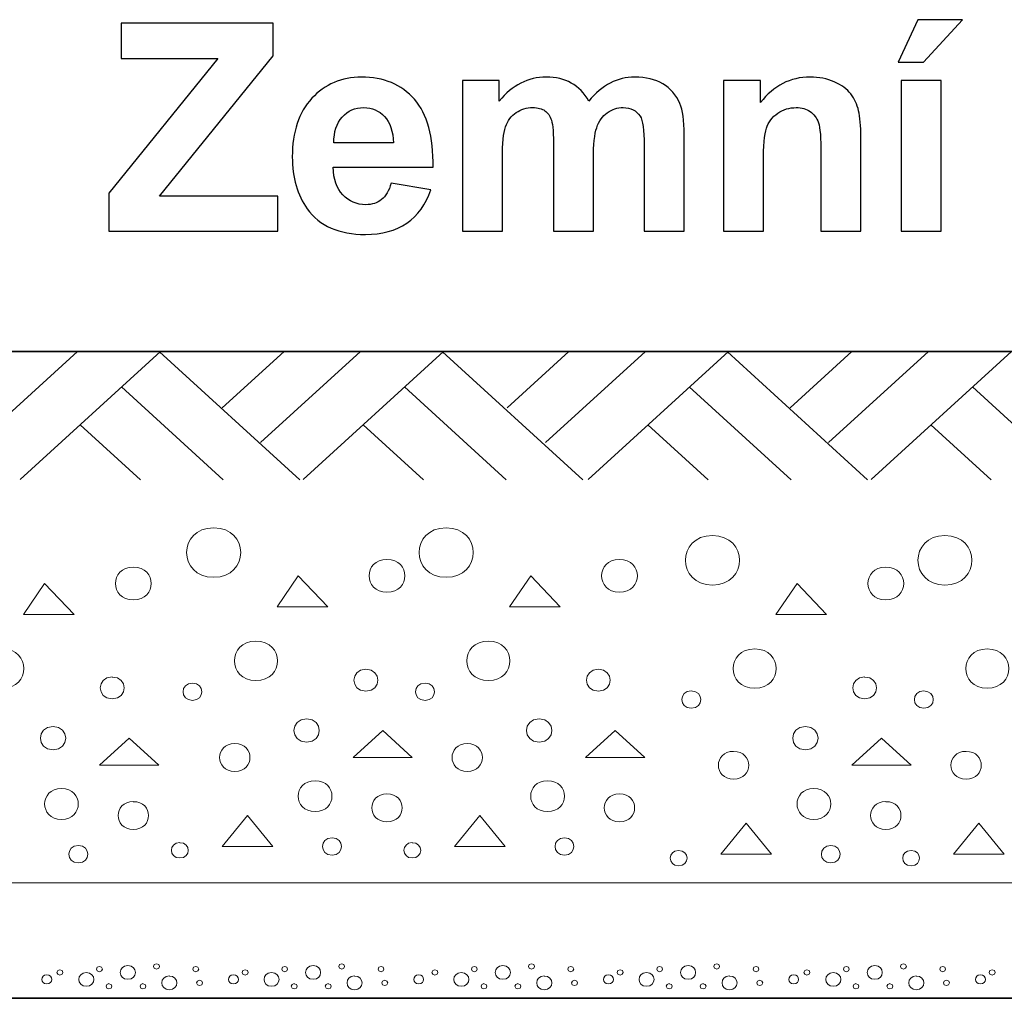
# Model space of a CAD drawing. Units: centimetres. Extents: x -8.1 to 8.3, y -11.8 to -2.4.
# Drawn here: x -2.9 to -1.6, y -4.3 to -3 of the extents above; entities that cross this region are included whole.
import ezdxf

# ---------------------------------------------------------------- set-up
doc = ezdxf.new("R2010")
doc.units = ezdxf.units.CM
doc.header["$MEASUREMENT"] = 0
doc.layers.add('Vrstva 1', color=7, linetype='Continuous')

msp = doc.modelspace()

# ---------------------------------------------------------------- linework, layer by layer
at = {"layer": 'Vrstva 1', "color": 250}
for points, knots in [([(-1.70474, -3.05186), (-1.70474, -3.05186), (-1.67861, -2.9952), (-1.67861, -2.9952), (-1.67861, -2.9952), (-1.67861, -2.9952), (-1.61892, -2.9952), (-1.61892, -2.9952), (-1.61892, -2.9952), (-1.61892, -2.9952), (-1.67105, -3.05186), (-1.67105, -3.05186), (-1.67105, -3.05186), (-1.67105, -3.05186), (-1.70474, -3.05186), (-1.70474, -3.05186)], [0, 0, 0, 0, 0.25, 0.25, 0.25, 0.25, 0.5, 0.5, 0.5, 0.5, 0.75, 0.75, 0.75, 0.75, 1, 1, 1, 1]), ([(-2.75943, -3.27771), (-2.75943, -3.27771), (-2.75943, -3.22713), (-2.75943, -3.22713), (-2.75943, -3.22713), (-2.75943, -3.22713), (-2.61352, -3.04694), (-2.61352, -3.04694), (-2.61352, -3.04694), (-2.61352, -3.04694), (-2.74294, -3.04694), (-2.74294, -3.04694), (-2.74294, -3.04694), (-2.74294, -3.04694), (-2.74294, -2.99992), (-2.74294, -2.99992), (-2.74294, -2.99992), (-2.74294, -2.99992), (-2.53959, -2.99992), (-2.53959, -2.99992), (-2.53959, -2.99992), (-2.53959, -2.99992), (-2.53959, -3.04352), (-2.53959, -3.04352), (-2.53959, -3.04352), (-2.53959, -3.04352), (-2.69178, -3.23088), (-2.69178, -3.23088), (-2.69178, -3.23088), (-2.69178, -3.23088), (-2.53371, -3.23088), (-2.53371, -3.23088), (-2.53371, -3.23088), (-2.53371, -3.23088), (-2.53371, -3.27771), (-2.53371, -3.27771), (-2.53371, -3.27771), (-2.53371, -3.27771), (-2.75943, -3.27771), (-2.75943, -3.27771)], [0, 0, 0, 0, 0.1, 0.1, 0.1, 0.1, 0.2, 0.2, 0.2, 0.2, 0.3, 0.3, 0.3, 0.3, 0.4, 0.4, 0.4, 0.4, 0.5, 0.5, 0.5, 0.5, 0.6, 0.6, 0.6, 0.6, 0.7, 0.7, 0.7, 0.7, 0.8, 0.8, 0.8, 0.8, 0.9, 0.9, 0.9, 0.9, 1, 1, 1, 1]), ([(-2.38217, -3.21368), (-2.38217, -3.21368), (-2.32907, -3.22254), (-2.32907, -3.22254), (-2.32907, -3.22254), (-2.33593, -3.24201), (-2.34666, -3.25682), (-2.36141, -3.26697), (-2.36141, -3.26697), (-2.37609, -3.27719), (-2.39452, -3.28224), (-2.41664, -3.28224), (-2.41664, -3.28224), (-2.45163, -3.28224), (-2.47751, -3.27085), (-2.49432, -3.24796), (-2.49432, -3.24796), (-2.50758, -3.22966), (-2.51424, -3.2065), (-2.51424, -3.17863), (-2.51424, -3.17863), (-2.51424, -3.14525), (-2.50551, -3.11912), (-2.48805, -3.10024), (-2.48805, -3.10024), (-2.47065, -3.08135), (-2.44859, -3.07191), (-2.42195, -3.07191), (-2.42195, -3.07191), (-2.392, -3.07191), (-2.3684, -3.0818), (-2.35106, -3.1016), (-2.35106, -3.1016), (-2.33379, -3.12139), (-2.32551, -3.15166), (-2.32623, -3.19247), (-2.32623, -3.19247), (-2.32623, -3.19247), (-2.45965, -3.19247), (-2.45965, -3.19247), (-2.45965, -3.19247), (-2.45927, -3.20825), (-2.455, -3.22054), (-2.44678, -3.22927), (-2.44678, -3.22927), (-2.43857, -3.23806), (-2.42829, -3.24246), (-2.41606, -3.24246), (-2.41606, -3.24246), (-2.40772, -3.24246), (-2.40073, -3.2402), (-2.39504, -3.23567), (-2.39504, -3.23567), (-2.38935, -3.23108), (-2.38502, -3.22377), (-2.38217, -3.21368)], [0, 0, 0, 0, 0.0714286, 0.0714286, 0.0714286, 0.0714286, 0.1428571, 0.1428571, 0.1428571, 0.1428571, 0.2142857, 0.2142857, 0.2142857, 0.2142857, 0.2857143, 0.2857143, 0.2857143, 0.2857143, 0.3571429, 0.3571429, 0.3571429, 0.3571429, 0.4285714, 0.4285714, 0.4285714, 0.4285714, 0.5, 0.5, 0.5, 0.5, 0.5714286, 0.5714286, 0.5714286, 0.5714286, 0.6428571, 0.6428571, 0.6428571, 0.6428571, 0.7142857, 0.7142857, 0.7142857, 0.7142857, 0.7857143, 0.7857143, 0.7857143, 0.7857143, 0.8571429, 0.8571429, 0.8571429, 0.8571429, 0.9285714, 0.9285714, 0.9285714, 0.9285714, 1, 1, 1, 1]), ([(-2.28683, -3.0765), (-2.28683, -3.0765), (-2.23774, -3.0765), (-2.23774, -3.0765), (-2.23774, -3.0765), (-2.23774, -3.0765), (-2.23774, -3.10392), (-2.23774, -3.10392), (-2.23774, -3.10392), (-2.22022, -3.08258), (-2.19926, -3.07191), (-2.17501, -3.07191), (-2.17501, -3.07191), (-2.16214, -3.07191), (-2.15095, -3.07456), (-2.14151, -3.07986), (-2.14151, -3.07986), (-2.132, -3.08517), (-2.12424, -3.09319), (-2.11816, -3.10392), (-2.11816, -3.10392), (-2.10936, -3.09319), (-2.09979, -3.08517), (-2.08957, -3.07986), (-2.08957, -3.07986), (-2.07935, -3.07456), (-2.06842, -3.07191), (-2.05678, -3.07191), (-2.05678, -3.07191), (-2.04203, -3.07191), (-2.02949, -3.07495), (-2.01927, -3.08096), (-2.01927, -3.08096), (-2.00905, -3.08691), (-2.00142, -3.09577), (-1.99637, -3.10735), (-1.99637, -3.10735), (-1.99268, -3.11595), (-1.99087, -3.12986), (-1.99087, -3.14907), (-1.99087, -3.14907), (-1.99087, -3.14907), (-1.99087, -3.27771), (-1.99087, -3.27771), (-1.99087, -3.27771), (-1.99087, -3.27771), (-2.0441, -3.27771), (-2.0441, -3.27771), (-2.0441, -3.27771), (-2.0441, -3.27771), (-2.0441, -3.16271), (-2.0441, -3.16271), (-2.0441, -3.16271), (-2.0441, -3.14273), (-2.04591, -3.12986), (-2.0496, -3.12404), (-2.0496, -3.12404), (-2.05452, -3.11647), (-2.06208, -3.11266), (-2.0723, -3.11266), (-2.0723, -3.11266), (-2.0798, -3.11266), (-2.08679, -3.11492), (-2.09339, -3.11951), (-2.09339, -3.11951), (-2.09992, -3.12404), (-2.10464, -3.1307), (-2.10755, -3.1395), (-2.10755, -3.1395), (-2.11046, -3.14829), (-2.11195, -3.16213), (-2.11195, -3.18108), (-2.11195, -3.18108), (-2.11195, -3.18108), (-2.11195, -3.27771), (-2.11195, -3.27771), (-2.11195, -3.27771), (-2.11195, -3.27771), (-2.16518, -3.27771), (-2.16518, -3.27771), (-2.16518, -3.27771), (-2.16518, -3.27771), (-2.16518, -3.16744), (-2.16518, -3.16744), (-2.16518, -3.16744), (-2.16518, -3.14784), (-2.16615, -3.13523), (-2.16802, -3.12954), (-2.16802, -3.12954), (-2.1699, -3.12384), (-2.17287, -3.11964), (-2.17682, -3.11686), (-2.17682, -3.11686), (-2.18083, -3.11408), (-2.1862, -3.11266), (-2.19305, -3.11266), (-2.19305, -3.11266), (-2.20127, -3.11266), (-2.20864, -3.11485), (-2.21517, -3.11932), (-2.21517, -3.11932), (-2.22177, -3.12371), (-2.22649, -3.13012), (-2.22934, -3.13846), (-2.22934, -3.13846), (-2.23218, -3.1468), (-2.23361, -3.16058), (-2.23361, -3.17992), (-2.23361, -3.17992), (-2.23361, -3.17992), (-2.23361, -3.27771), (-2.23361, -3.27771), (-2.23361, -3.27771), (-2.23361, -3.27771), (-2.28683, -3.27771), (-2.28683, -3.27771), (-2.28683, -3.27771), (-2.28683, -3.27771), (-2.28683, -3.0765), (-2.28683, -3.0765)], [0, 0, 0, 0, 0.0333333, 0.0333333, 0.0333333, 0.0333333, 0.0666667, 0.0666667, 0.0666667, 0.0666667, 0.1, 0.1, 0.1, 0.1, 0.1333333, 0.1333333, 0.1333333, 0.1333333, 0.1666667, 0.1666667, 0.1666667, 0.1666667, 0.2, 0.2, 0.2, 0.2, 0.2333333, 0.2333333, 0.2333333, 0.2333333, 0.2666667, 0.2666667, 0.2666667, 0.2666667, 0.3, 0.3, 0.3, 0.3, 0.3333333, 0.3333333, 0.3333333, 0.3333333, 0.3666667, 0.3666667, 0.3666667, 0.3666667, 0.4, 0.4, 0.4, 0.4, 0.4333333, 0.4333333, 0.4333333, 0.4333333, 0.4666667, 0.4666667, 0.4666667, 0.4666667, 0.5, 0.5, 0.5, 0.5, 0.5333333, 0.5333333, 0.5333333, 0.5333333, 0.5666667, 0.5666667, 0.5666667, 0.5666667, 0.6, 0.6, 0.6, 0.6, 0.6333333, 0.6333333, 0.6333333, 0.6333333, 0.6666667, 0.6666667, 0.6666667, 0.6666667, 0.7, 0.7, 0.7, 0.7, 0.7333333, 0.7333333, 0.7333333, 0.7333333, 0.7666667, 0.7666667, 0.7666667, 0.7666667, 0.8, 0.8, 0.8, 0.8, 0.8333333, 0.8333333, 0.8333333, 0.8333333, 0.8666667, 0.8666667, 0.8666667, 0.8666667, 0.9, 0.9, 0.9, 0.9, 0.9333333, 0.9333333, 0.9333333, 0.9333333, 0.9666667, 0.9666667, 0.9666667, 0.9666667, 1, 1, 1, 1]), ([(-1.75474, -3.27771), (-1.75474, -3.27771), (-1.80797, -3.27771), (-1.80797, -3.27771), (-1.80797, -3.27771), (-1.80797, -3.27771), (-1.80797, -3.175), (-1.80797, -3.175), (-1.80797, -3.175), (-1.80797, -3.15327), (-1.80913, -3.13924), (-1.8114, -3.13283), (-1.8114, -3.13283), (-1.81366, -3.1265), (-1.81741, -3.12152), (-1.82252, -3.11796), (-1.82252, -3.11796), (-1.82763, -3.11447), (-1.83377, -3.11266), (-1.84095, -3.11266), (-1.84095, -3.11266), (-1.8502, -3.11266), (-1.85848, -3.11518), (-1.86579, -3.12022), (-1.86579, -3.12022), (-1.8731, -3.12533), (-1.87814, -3.13199), (-1.88086, -3.14034), (-1.88086, -3.14034), (-1.88358, -3.14868), (-1.88493, -3.16407), (-1.88493, -3.18658), (-1.88493, -3.18658), (-1.88493, -3.18658), (-1.88493, -3.27771), (-1.88493, -3.27771), (-1.88493, -3.27771), (-1.88493, -3.27771), (-1.93816, -3.27771), (-1.93816, -3.27771), (-1.93816, -3.27771), (-1.93816, -3.27771), (-1.93816, -3.0765), (-1.93816, -3.0765), (-1.93816, -3.0765), (-1.93816, -3.0765), (-1.88875, -3.0765), (-1.88875, -3.0765), (-1.88875, -3.0765), (-1.88875, -3.0765), (-1.88875, -3.10606), (-1.88875, -3.10606), (-1.88875, -3.10606), (-1.87116, -3.08329), (-1.84904, -3.07191), (-1.82239, -3.07191), (-1.82239, -3.07191), (-1.81068, -3.07191), (-1.79988, -3.07404), (-1.79018, -3.07825), (-1.79018, -3.07825), (-1.78048, -3.08252), (-1.77311, -3.08788), (-1.76813, -3.09448), (-1.76813, -3.09448), (-1.76315, -3.10108), (-1.75965, -3.10852), (-1.75771, -3.11686), (-1.75771, -3.11686), (-1.75571, -3.1252), (-1.75474, -3.1371), (-1.75474, -3.15263), (-1.75474, -3.15263), (-1.75474, -3.15263), (-1.75474, -3.27771), (-1.75474, -3.27771)], [0, 0, 0, 0, 0.0526316, 0.0526316, 0.0526316, 0.0526316, 0.1052632, 0.1052632, 0.1052632, 0.1052632, 0.1578947, 0.1578947, 0.1578947, 0.1578947, 0.2105263, 0.2105263, 0.2105263, 0.2105263, 0.2631579, 0.2631579, 0.2631579, 0.2631579, 0.3157895, 0.3157895, 0.3157895, 0.3157895, 0.3684211, 0.3684211, 0.3684211, 0.3684211, 0.4210526, 0.4210526, 0.4210526, 0.4210526, 0.4736842, 0.4736842, 0.4736842, 0.4736842, 0.5263158, 0.5263158, 0.5263158, 0.5263158, 0.5789474, 0.5789474, 0.5789474, 0.5789474, 0.6315789, 0.6315789, 0.6315789, 0.6315789, 0.6842105, 0.6842105, 0.6842105, 0.6842105, 0.7368421, 0.7368421, 0.7368421, 0.7368421, 0.7894737, 0.7894737, 0.7894737, 0.7894737, 0.8421053, 0.8421053, 0.8421053, 0.8421053, 0.8947368, 0.8947368, 0.8947368, 0.8947368, 0.9473684, 0.9473684, 0.9473684, 0.9473684, 1, 1, 1, 1]), ([(-1.70073, -3.27771), (-1.70073, -3.27771), (-1.70073, -3.0765), (-1.70073, -3.0765), (-1.70073, -3.0765), (-1.70073, -3.0765), (-1.64751, -3.0765), (-1.64751, -3.0765), (-1.64751, -3.0765), (-1.64751, -3.0765), (-1.64751, -3.27771), (-1.64751, -3.27771), (-1.64751, -3.27771), (-1.64751, -3.27771), (-1.70073, -3.27771), (-1.70073, -3.27771)], [0, 0, 0, 0, 0.25, 0.25, 0.25, 0.25, 0.5, 0.5, 0.5, 0.5, 0.75, 0.75, 0.75, 0.75, 1, 1, 1, 1]), ([(-2.37913, -3.15987), (-2.37952, -3.14441), (-2.38347, -3.1327), (-2.39103, -3.12469), (-2.39103, -3.12469), (-2.3986, -3.11667), (-2.40785, -3.11266), (-2.41871, -3.11266), (-2.41871, -3.11266), (-2.43036, -3.11266), (-2.43993, -3.11692), (-2.4475, -3.1254), (-2.4475, -3.1254), (-2.45506, -3.1338), (-2.45881, -3.14532), (-2.45868, -3.15987), (-2.45868, -3.15987), (-2.45868, -3.15987), (-2.37913, -3.15987), (-2.37913, -3.15987)], [0, 0, 0, 0, 0.2, 0.2, 0.2, 0.2, 0.4, 0.4, 0.4, 0.4, 0.6, 0.6, 0.6, 0.6, 0.8, 0.8, 0.8, 0.8, 1, 1, 1, 1])]:
    msp.add_open_spline(points, degree=3, knots=knots, dxfattribs=at)
at = {"layer": 'Vrstva 1', "lineweight": 35}
for points in [[(-3.33631, -3.43846), (-3.33631, -3.43846), (1.11279, -3.43846), (1.11279, -3.43846)], [(-3.53302, -4.30298), (-3.53302, -4.30298), (0.95639, -4.30298), (0.95639, -4.30298)]]:
    msp.add_open_spline(points, degree=3, dxfattribs=at)
at = {"layer": 'Vrstva 1', "lineweight": 15}
for points in [[(-2.80102, -3.43846), (-2.80102, -3.43846), (-2.93468, -3.56034), (-2.93468, -3.56034)], [(-2.69028, -3.43846), (-2.69028, -3.43846), (-2.87771, -3.60946), (-2.87771, -3.60946)], [(-2.69166, -3.43912), (-2.69166, -3.43912), (-2.50416, -3.61006), (-2.50416, -3.61006)], [(-2.5252, -3.43846), (-2.5252, -3.43846), (-2.60771, -3.51373), (-2.60771, -3.51373)], [(-2.42296, -3.43846), (-2.42296, -3.43846), (-2.55656, -3.56034), (-2.55656, -3.56034)], [(-2.31217, -3.43846), (-2.31217, -3.43846), (-2.49966, -3.60946), (-2.49966, -3.60946)], [(-2.31354, -3.43912), (-2.31354, -3.43912), (-2.12611, -3.61006), (-2.12611, -3.61006)], [(-2.14473, -3.43846), (-2.14473, -3.43846), (-2.22724, -3.51373), (-2.22724, -3.51373)], [(-2.04249, -3.43846), (-2.04249, -3.43846), (-2.17609, -3.56034), (-2.17609, -3.56034)], [(-1.93169, -3.43846), (-1.93169, -3.43846), (-2.11919, -3.60946), (-2.11919, -3.60946)], [(-1.93307, -3.43912), (-1.93307, -3.43912), (-1.74564, -3.61006), (-1.74564, -3.61006)], [(-1.76661, -3.43846), (-1.76661, -3.43846), (-1.84912, -3.51373), (-1.84912, -3.51373)], [(-1.66437, -3.43846), (-1.66437, -3.43846), (-1.79803, -3.56034), (-1.79803, -3.56034)], [(-1.55358, -3.43846), (-1.55358, -3.43846), (-1.74107, -3.60946), (-1.74107, -3.60946)], [(-2.74242, -3.48603), (-2.74242, -3.48603), (-2.60647, -3.61006), (-2.60647, -3.61006)], [(-2.36436, -3.48603), (-2.36436, -3.48603), (-2.22835, -3.61006), (-2.22835, -3.61006)], [(-1.98389, -3.48603), (-1.98389, -3.48603), (-1.84788, -3.61006), (-1.84788, -3.61006)], [(-1.60577, -3.48603), (-1.60577, -3.48603), (-1.46976, -3.61006), (-1.46976, -3.61006)], [(-2.79781, -3.53659), (-2.79781, -3.53659), (-2.7172, -3.61006), (-2.7172, -3.61006)], [(-2.4197, -3.53659), (-2.4197, -3.53659), (-2.33908, -3.61006), (-2.33908, -3.61006)], [(-2.03922, -3.53659), (-2.03922, -3.53659), (-1.95861, -3.61006), (-1.95861, -3.61006)], [(-1.66117, -3.53659), (-1.66117, -3.53659), (-1.58056, -3.61006), (-1.58056, -3.61006)], [(-2.84518, -3.74863), (-2.84518, -3.74863), (-2.8734, -3.78998), (-2.8734, -3.78998)], [(-2.80565, -3.78998), (-2.80565, -3.78998), (-2.84518, -3.74863), (-2.84518, -3.74863)], [(-2.50639, -3.73834), (-2.50639, -3.73834), (-2.53461, -3.77969), (-2.53461, -3.77969)], [(-2.4668, -3.77969), (-2.4668, -3.77969), (-2.50639, -3.73834), (-2.50639, -3.73834)], [(-2.19575, -3.73834), (-2.19575, -3.73834), (-2.22397, -3.77969), (-2.22397, -3.77969)], [(-2.15623, -3.77969), (-2.15623, -3.77969), (-2.19575, -3.73834), (-2.19575, -3.73834)], [(-1.83997, -3.74863), (-1.83997, -3.74863), (-1.86826, -3.78998), (-1.86826, -3.78998)], [(-1.80045, -3.78998), (-1.80045, -3.78998), (-1.83997, -3.74863), (-1.83997, -3.74863)], [(-2.53461, -3.77969), (-2.53461, -3.77969), (-2.4668, -3.77969), (-2.4668, -3.77969)], [(-2.22397, -3.77969), (-2.22397, -3.77969), (-2.15623, -3.77969), (-2.15623, -3.77969)], [(-2.8734, -3.78998), (-2.8734, -3.78998), (-2.80565, -3.78998), (-2.80565, -3.78998)], [(-1.86826, -3.78998), (-1.86826, -3.78998), (-1.80045, -3.78998), (-1.80045, -3.78998)], [(-2.39343, -3.94506), (-2.39343, -3.94506), (-2.43296, -3.9812), (-2.43296, -3.9812)], [(-2.35391, -3.9812), (-2.35391, -3.9812), (-2.39343, -3.94506), (-2.39343, -3.94506)], [(-2.0828, -3.94506), (-2.0828, -3.94506), (-2.12239, -3.9812), (-2.12239, -3.9812)], [(-2.04327, -3.9812), (-2.04327, -3.9812), (-2.0828, -3.94506), (-2.0828, -3.94506)], [(-2.73222, -3.95535), (-2.73222, -3.95535), (-2.77175, -3.99155), (-2.77175, -3.99155)], [(-2.6927, -3.99155), (-2.6927, -3.99155), (-2.73222, -3.95535), (-2.73222, -3.95535)], [(-1.72709, -3.95535), (-1.72709, -3.95535), (-1.76661, -3.99155), (-1.76661, -3.99155)], [(-1.68756, -3.99155), (-1.68756, -3.99155), (-1.72709, -3.95535), (-1.72709, -3.95535)], [(-2.43296, -3.9812), (-2.43296, -3.9812), (-2.35391, -3.9812), (-2.35391, -3.9812)], [(-2.12239, -3.9812), (-2.12239, -3.9812), (-2.04327, -3.9812), (-2.04327, -3.9812)], [(-2.77175, -3.99155), (-2.77175, -3.99155), (-2.6927, -3.99155), (-2.6927, -3.99155)], [(-1.76661, -3.99155), (-1.76661, -3.99155), (-1.68756, -3.99155), (-1.68756, -3.99155)], [(-2.57413, -4.05874), (-2.57413, -4.05874), (-2.60797, -4.10009), (-2.60797, -4.10009)], [(-2.54023, -4.10009), (-2.54023, -4.10009), (-2.57413, -4.05874), (-2.57413, -4.05874)], [(-2.26356, -4.05874), (-2.26356, -4.05874), (-2.2974, -4.10009), (-2.2974, -4.10009)], [(-2.22966, -4.10009), (-2.22966, -4.10009), (-2.26356, -4.05874), (-2.26356, -4.05874)], [(-1.90778, -4.06903), (-1.90778, -4.06903), (-1.94162, -4.11038), (-1.94162, -4.11038)], [(-1.87388, -4.11038), (-1.87388, -4.11038), (-1.90778, -4.06903), (-1.90778, -4.06903)], [(-1.59721, -4.06903), (-1.59721, -4.06903), (-1.63105, -4.11038), (-1.63105, -4.11038)], [(-1.56331, -4.11038), (-1.56331, -4.11038), (-1.59721, -4.06903), (-1.59721, -4.06903)], [(-2.60797, -4.10009), (-2.60797, -4.10009), (-2.54023, -4.10009), (-2.54023, -4.10009)], [(-2.2974, -4.10009), (-2.2974, -4.10009), (-2.22966, -4.10009), (-2.22966, -4.10009)], [(-1.94162, -4.11038), (-1.94162, -4.11038), (-1.87388, -4.11038), (-1.87388, -4.11038)], [(-1.63105, -4.11038), (-1.63105, -4.11038), (-1.56331, -4.11038), (-1.56331, -4.11038)], [(-1.85951, -4.14849), (-1.85951, -4.14849), (-3.45684, -4.14849), (-3.45684, -4.14849)], [(-1.85951, -4.14849), (-1.85951, -4.14849), (-0.28719, -4.14849), (-0.28719, -4.14849)]]:
    msp.add_open_spline(points, degree=3, dxfattribs=at)
for points in [[(-2.61927, -3.6742), (-2.66742, -3.6742), (-2.66742, -3.74038), (-2.61927, -3.74032), (-2.61927, -3.74032), (-2.57113, -3.74038), (-2.57113, -3.6742), (-2.61927, -3.67426), (-2.61927, -3.67426), (-2.61927, -3.67426), (-2.61927, -3.6742), (-2.61927, -3.6742)], [(-2.3087, -3.6742), (-2.35685, -3.6742), (-2.35685, -3.74038), (-2.3087, -3.74032), (-2.3087, -3.74032), (-2.26056, -3.74038), (-2.26056, -3.6742), (-2.3087, -3.67426), (-2.3087, -3.67426), (-2.3087, -3.67426), (-2.3087, -3.6742), (-2.3087, -3.6742)], [(-1.95293, -3.68455), (-2.00107, -3.68455), (-2.00107, -3.75073), (-1.95293, -3.75067), (-1.95293, -3.75067), (-1.90478, -3.75073), (-1.90478, -3.68455), (-1.95293, -3.68461), (-1.95293, -3.68461), (-1.95293, -3.68461), (-1.95293, -3.68455), (-1.95293, -3.68455)], [(-1.64236, -3.68455), (-1.6905, -3.68455), (-1.6905, -3.75073), (-1.64236, -3.75067), (-1.64236, -3.75067), (-1.59421, -3.75073), (-1.59421, -3.68455), (-1.64236, -3.68461), (-1.64236, -3.68461), (-1.64236, -3.68461), (-1.64236, -3.68455), (-1.64236, -3.68455)], [(-2.38775, -3.71644), (-2.41956, -3.71644), (-2.41963, -3.76024), (-2.38775, -3.76018), (-2.38775, -3.76018), (-2.35594, -3.76024), (-2.35587, -3.71644), (-2.38775, -3.7165), (-2.38775, -3.7165), (-2.38775, -3.7165), (-2.38775, -3.71644), (-2.38775, -3.71644)], [(-2.07718, -3.71644), (-2.10899, -3.71644), (-2.10906, -3.76024), (-2.07718, -3.76018), (-2.07718, -3.76018), (-2.04537, -3.76024), (-2.0453, -3.71644), (-2.07718, -3.7165), (-2.07718, -3.7165), (-2.07718, -3.7165), (-2.07718, -3.71644), (-2.07718, -3.71644)], [(-2.72661, -3.72673), (-2.75842, -3.72673), (-2.75849, -3.77053), (-2.72661, -3.77047), (-2.72661, -3.77047), (-2.69479, -3.77053), (-2.69473, -3.72673), (-2.72661, -3.72679), (-2.72661, -3.72679), (-2.72661, -3.72679), (-2.72661, -3.72673), (-2.72661, -3.72673)], [(-1.7214, -3.72673), (-1.75322, -3.72673), (-1.75328, -3.77053), (-1.7214, -3.77047), (-1.7214, -3.77047), (-1.68959, -3.77053), (-1.68952, -3.72673), (-1.7214, -3.72679), (-1.7214, -3.72679), (-1.7214, -3.72679), (-1.7214, -3.72673), (-1.7214, -3.72673)], [(-2.56283, -3.8257), (-2.60111, -3.8257), (-2.60111, -3.87835), (-2.56283, -3.87829), (-2.56283, -3.87829), (-2.52455, -3.87835), (-2.52455, -3.8257), (-2.56283, -3.82576), (-2.56283, -3.82576), (-2.56283, -3.82576), (-2.56283, -3.8257), (-2.56283, -3.8257)], [(-2.25226, -3.8257), (-2.29054, -3.8257), (-2.29054, -3.87835), (-2.25226, -3.87829), (-2.25226, -3.87829), (-2.21398, -3.87835), (-2.21398, -3.8257), (-2.25226, -3.82576), (-2.25226, -3.82576), (-2.25226, -3.82576), (-2.25226, -3.8257), (-2.25226, -3.8257)], [(-2.90162, -3.83605), (-2.9399, -3.83605), (-2.9399, -3.8887), (-2.90162, -3.88864), (-2.90162, -3.88864), (-2.86334, -3.8887), (-2.86334, -3.83605), (-2.90162, -3.83611), (-2.90162, -3.83611), (-2.90162, -3.83611), (-2.90162, -3.83605), (-2.90162, -3.83605)], [(-1.89648, -3.83605), (-1.93476, -3.83605), (-1.93476, -3.8887), (-1.89648, -3.88864), (-1.89648, -3.88864), (-1.8582, -3.8887), (-1.8582, -3.83605), (-1.89648, -3.83611), (-1.89648, -3.83611), (-1.89648, -3.83611), (-1.89648, -3.83605), (-1.89648, -3.83605)], [(-1.58591, -3.83605), (-1.6242, -3.83605), (-1.6242, -3.8887), (-1.58591, -3.88864), (-1.58591, -3.88864), (-1.54763, -3.8887), (-1.54763, -3.83605), (-1.58591, -3.83611), (-1.58591, -3.83611), (-1.58591, -3.83611), (-1.58591, -3.83605), (-1.58591, -3.83605)], [(-2.41597, -3.86327), (-2.4372, -3.86327), (-2.4372, -3.89247), (-2.41597, -3.89241), (-2.41597, -3.89241), (-2.39474, -3.89247), (-2.39474, -3.86327), (-2.41597, -3.86333), (-2.41597, -3.86333), (-2.41597, -3.86333), (-2.41597, -3.86327), (-2.41597, -3.86327)], [(-2.1054, -3.86327), (-2.12663, -3.86327), (-2.12663, -3.89247), (-2.1054, -3.89241), (-2.1054, -3.89241), (-2.08417, -3.89247), (-2.08417, -3.86327), (-2.1054, -3.86333), (-2.1054, -3.86333), (-2.1054, -3.86333), (-2.1054, -3.86327), (-2.1054, -3.86327)], [(-2.75483, -3.87356), (-2.77606, -3.87356), (-2.77606, -3.90276), (-2.75483, -3.9027), (-2.75483, -3.9027), (-2.7336, -3.90276), (-2.7336, -3.87356), (-2.75483, -3.87362), (-2.75483, -3.87362), (-2.75483, -3.87362), (-2.75483, -3.87356), (-2.75483, -3.87356)], [(-1.74963, -3.87356), (-1.77086, -3.87356), (-1.77086, -3.90276), (-1.74963, -3.9027), (-1.74963, -3.9027), (-1.72839, -3.90276), (-1.72839, -3.87356), (-1.74963, -3.87362), (-1.74963, -3.87362), (-1.74963, -3.87362), (-1.74963, -3.87356), (-1.74963, -3.87356)], [(-2.64756, -3.88182), (-2.66435, -3.88182), (-2.66435, -3.90491), (-2.64756, -3.90485), (-2.64756, -3.90485), (-2.63077, -3.90491), (-2.63077, -3.88182), (-2.64756, -3.88188), (-2.64756, -3.88188), (-2.64756, -3.88188), (-2.64756, -3.88182), (-2.64756, -3.88182)], [(-2.33692, -3.88182), (-2.35371, -3.88182), (-2.35371, -3.90491), (-2.33692, -3.90485), (-2.33692, -3.90485), (-2.32014, -3.90491), (-2.32014, -3.88182), (-2.33692, -3.88188), (-2.33692, -3.88188), (-2.33692, -3.88188), (-2.33692, -3.88182), (-2.33692, -3.88182)], [(-1.98121, -3.89217), (-1.998, -3.89217), (-1.998, -3.91527), (-1.98121, -3.91521), (-1.98121, -3.91521), (-1.96442, -3.91527), (-1.96442, -3.89217), (-1.98121, -3.89223), (-1.98121, -3.89223), (-1.98121, -3.89223), (-1.98121, -3.89217), (-1.98121, -3.89217)], [(-1.67058, -3.89217), (-1.68737, -3.89217), (-1.68737, -3.91527), (-1.67058, -3.91521), (-1.67058, -3.91521), (-1.65379, -3.91527), (-1.65379, -3.89217), (-1.67058, -3.89223), (-1.67058, -3.89223), (-1.67058, -3.89223), (-1.67058, -3.89217), (-1.67058, -3.89217)], [(-2.49508, -3.92957), (-2.51762, -3.92957), (-2.51762, -3.96056), (-2.49508, -3.9605), (-2.49508, -3.9605), (-2.47255, -3.96056), (-2.47255, -3.92957), (-2.49508, -3.92963), (-2.49508, -3.92963), (-2.49508, -3.92963), (-2.49508, -3.92957), (-2.49508, -3.92957)], [(-2.18445, -3.92957), (-2.20699, -3.92957), (-2.20699, -3.96056), (-2.18445, -3.9605), (-2.18445, -3.9605), (-2.16191, -3.96056), (-2.16191, -3.92957), (-2.18445, -3.92963), (-2.18445, -3.92963), (-2.18445, -3.92963), (-2.18445, -3.92957), (-2.18445, -3.92957)], [(-2.83388, -3.93986), (-2.85641, -3.93986), (-2.85641, -3.97085), (-2.83388, -3.97079), (-2.83388, -3.97079), (-2.81134, -3.97085), (-2.81134, -3.93986), (-2.83388, -3.93992), (-2.83388, -3.93992), (-2.83388, -3.93992), (-2.83388, -3.93986), (-2.83388, -3.93986)], [(-1.82874, -3.93986), (-1.85128, -3.93986), (-1.85128, -3.97085), (-1.82874, -3.97079), (-1.82874, -3.97079), (-1.8062, -3.97085), (-1.8062, -3.93986), (-1.82874, -3.93992), (-1.82874, -3.93992), (-1.82874, -3.93992), (-1.82874, -3.93986), (-1.82874, -3.93986)], [(-2.59105, -3.96259), (-2.6181, -3.96259), (-2.6181, -3.99981), (-2.59105, -3.99975), (-2.59105, -3.99975), (-2.56401, -3.99981), (-2.56401, -3.96259), (-2.59105, -3.96265), (-2.59105, -3.96265), (-2.59105, -3.96265), (-2.59105, -3.96259), (-2.59105, -3.96259)], [(-2.28048, -3.96259), (-2.30753, -3.96259), (-2.30753, -3.99981), (-2.28048, -3.99975), (-2.28048, -3.99975), (-2.25344, -3.99981), (-2.25344, -3.96259), (-2.28048, -3.96265), (-2.28048, -3.96265), (-2.28048, -3.96265), (-2.28048, -3.96259), (-2.28048, -3.96259)], [(-1.9247, -3.97294), (-1.95175, -3.97294), (-1.95175, -4.01016), (-1.9247, -4.0101), (-1.9247, -4.0101), (-1.89766, -4.01016), (-1.89766, -3.97294), (-1.9247, -3.973), (-1.9247, -3.973), (-1.9247, -3.973), (-1.9247, -3.97294), (-1.9247, -3.97294)], [(-1.61413, -3.97294), (-1.64118, -3.97294), (-1.64118, -4.01016), (-1.61413, -4.0101), (-1.61413, -4.0101), (-1.58709, -4.01016), (-1.58709, -3.97294), (-1.61413, -3.973), (-1.61413, -3.973), (-1.61413, -3.973), (-1.61413, -3.97294), (-1.61413, -3.97294)], [(-2.82257, -4.0226), (-2.85256, -4.0226), (-2.85262, -4.06389), (-2.82257, -4.06383), (-2.82257, -4.06383), (-2.79259, -4.06389), (-2.79252, -4.0226), (-2.82257, -4.02266), (-2.82257, -4.02266), (-2.82257, -4.02266), (-2.82257, -4.0226), (-2.82257, -4.0226)], [(-2.48378, -4.01225), (-2.51377, -4.01225), (-2.51383, -4.05354), (-2.48378, -4.05348), (-2.48378, -4.05348), (-2.4538, -4.05354), (-2.45373, -4.01225), (-2.48378, -4.01231), (-2.48378, -4.01231), (-2.48378, -4.01231), (-2.48378, -4.01225), (-2.48378, -4.01225)], [(-2.17321, -4.01225), (-2.2032, -4.01225), (-2.20326, -4.05354), (-2.17321, -4.05348), (-2.17321, -4.05348), (-2.14323, -4.05354), (-2.14316, -4.01225), (-2.17321, -4.01231), (-2.17321, -4.01231), (-2.17321, -4.01231), (-2.17321, -4.01225), (-2.17321, -4.01225)], [(-1.81744, -4.0226), (-1.84742, -4.0226), (-1.84749, -4.06389), (-1.81744, -4.06383), (-1.81744, -4.06383), (-1.78745, -4.06389), (-1.78738, -4.0226), (-1.81744, -4.02266), (-1.81744, -4.02266), (-1.81744, -4.02266), (-1.81744, -4.0226), (-1.81744, -4.0226)], [(-2.38775, -4.02978), (-2.4148, -4.02978), (-2.4148, -4.067), (-2.38775, -4.06694), (-2.38775, -4.06694), (-2.3607, -4.067), (-2.3607, -4.02978), (-2.38775, -4.02984), (-2.38775, -4.02984), (-2.38775, -4.02984), (-2.38775, -4.02978), (-2.38775, -4.02978)], [(-2.07718, -4.02978), (-2.10423, -4.02978), (-2.10423, -4.067), (-2.07718, -4.06694), (-2.07718, -4.06694), (-2.05013, -4.067), (-2.05013, -4.02978), (-2.07718, -4.02984), (-2.07718, -4.02984), (-2.07718, -4.02984), (-2.07718, -4.02978), (-2.07718, -4.02978)], [(-2.72661, -4.04014), (-2.75365, -4.04014), (-2.75365, -4.07735), (-2.72661, -4.07729), (-2.72661, -4.07729), (-2.69956, -4.07735), (-2.69956, -4.04014), (-2.72661, -4.0402), (-2.72661, -4.0402), (-2.72661, -4.0402), (-2.72661, -4.04014), (-2.72661, -4.04014)], [(-1.7214, -4.04014), (-1.74845, -4.04014), (-1.74845, -4.07735), (-1.7214, -4.07729), (-1.7214, -4.07729), (-1.69436, -4.07735), (-1.69436, -4.04014), (-1.7214, -4.0402), (-1.7214, -4.0402), (-1.7214, -4.0402), (-1.7214, -4.04014), (-1.7214, -4.04014)], [(-2.46118, -4.08854), (-2.47797, -4.08854), (-2.47797, -4.11163), (-2.46118, -4.11157), (-2.46118, -4.11157), (-2.44439, -4.11163), (-2.44439, -4.08854), (-2.46118, -4.0886), (-2.46118, -4.0886), (-2.46118, -4.0886), (-2.46118, -4.08854), (-2.46118, -4.08854)], [(-2.15061, -4.08854), (-2.1674, -4.08854), (-2.1674, -4.11163), (-2.15061, -4.11157), (-2.15061, -4.11157), (-2.13382, -4.11163), (-2.13382, -4.08854), (-2.15061, -4.0886), (-2.15061, -4.0886), (-2.15061, -4.0886), (-2.15061, -4.08854), (-2.15061, -4.08854)], [(-2.80004, -4.09883), (-2.81682, -4.09883), (-2.81682, -4.12193), (-2.80004, -4.12187), (-2.80004, -4.12187), (-2.78325, -4.12193), (-2.78325, -4.09883), (-2.80004, -4.09889), (-2.80004, -4.09889), (-2.80004, -4.09889), (-2.80004, -4.09883), (-2.80004, -4.09883)], [(-2.66448, -4.09494), (-2.67944, -4.09494), (-2.67944, -4.11552), (-2.66448, -4.11546), (-2.66448, -4.11546), (-2.64952, -4.11552), (-2.64952, -4.09494), (-2.66448, -4.095), (-2.66448, -4.095), (-2.66448, -4.095), (-2.66448, -4.09494), (-2.66448, -4.09494)], [(-2.35391, -4.09494), (-2.36887, -4.09494), (-2.36887, -4.11552), (-2.35391, -4.11546), (-2.35391, -4.11546), (-2.33895, -4.11552), (-2.33895, -4.09494), (-2.35391, -4.095), (-2.35391, -4.095), (-2.35391, -4.095), (-2.35391, -4.09494), (-2.35391, -4.09494)], [(-1.79483, -4.09883), (-1.81162, -4.09883), (-1.81162, -4.12193), (-1.79483, -4.12187), (-1.79483, -4.12187), (-1.77804, -4.12193), (-1.77804, -4.09883), (-1.79483, -4.09889), (-1.79483, -4.09889), (-1.79483, -4.09889), (-1.79483, -4.09883), (-1.79483, -4.09883)], [(-1.99813, -4.10529), (-2.01309, -4.10529), (-2.01309, -4.12587), (-1.99813, -4.12581), (-1.99813, -4.12581), (-1.98317, -4.12587), (-1.98317, -4.10529), (-1.99813, -4.10535), (-1.99813, -4.10535), (-1.99813, -4.10535), (-1.99813, -4.10529), (-1.99813, -4.10529)], [(-1.68756, -4.10529), (-1.70252, -4.10529), (-1.70252, -4.12587), (-1.68756, -4.12581), (-1.68756, -4.12581), (-1.6726, -4.12587), (-1.6726, -4.10529), (-1.68756, -4.10535), (-1.68756, -4.10535), (-1.68756, -4.10535), (-1.68756, -4.10529), (-1.68756, -4.10529)], [(-2.77188, -4.26038), (-2.77704, -4.26038), (-2.77711, -4.26756), (-2.77188, -4.2675), (-2.77188, -4.2675), (-2.76672, -4.26756), (-2.76665, -4.26038), (-2.77188, -4.26044), (-2.77188, -4.26044), (-2.77188, -4.26044), (-2.77188, -4.26038), (-2.77188, -4.26038)], [(-2.73392, -4.25924), (-2.74732, -4.25924), (-2.74732, -4.27767), (-2.73392, -4.27761), (-2.73392, -4.27761), (-2.72053, -4.27767), (-2.72053, -4.25924), (-2.73392, -4.2593), (-2.73392, -4.2593), (-2.73392, -4.2593), (-2.73392, -4.25924), (-2.73392, -4.25924)], [(-2.69564, -4.25673), (-2.7008, -4.25673), (-2.70087, -4.26391), (-2.69564, -4.26385), (-2.69564, -4.26385), (-2.69048, -4.26391), (-2.69041, -4.25673), (-2.69564, -4.25679), (-2.69564, -4.25679), (-2.69564, -4.25679), (-2.69564, -4.25673), (-2.69564, -4.25673)], [(-2.64318, -4.26026), (-2.64834, -4.26026), (-2.64841, -4.26744), (-2.64318, -4.26738), (-2.64318, -4.26738), (-2.63802, -4.26744), (-2.63796, -4.26026), (-2.64318, -4.26032), (-2.64318, -4.26032), (-2.64318, -4.26032), (-2.64318, -4.26026), (-2.64318, -4.26026)], [(-2.52442, -4.26038), (-2.52958, -4.26038), (-2.52964, -4.26756), (-2.52442, -4.2675), (-2.52442, -4.2675), (-2.51926, -4.26756), (-2.51919, -4.26038), (-2.52442, -4.26044), (-2.52442, -4.26044), (-2.52442, -4.26044), (-2.52442, -4.26038), (-2.52442, -4.26038)], [(-2.48646, -4.25924), (-2.49985, -4.25924), (-2.49985, -4.27767), (-2.48646, -4.27761), (-2.48646, -4.27761), (-2.47307, -4.27767), (-2.47307, -4.25924), (-2.48646, -4.2593), (-2.48646, -4.2593), (-2.48646, -4.2593), (-2.48646, -4.25924), (-2.48646, -4.25924)], [(-2.44818, -4.25673), (-2.45334, -4.25673), (-2.4534, -4.26391), (-2.44818, -4.26385), (-2.44818, -4.26385), (-2.44302, -4.26391), (-2.44295, -4.25673), (-2.44818, -4.25679), (-2.44818, -4.25679), (-2.44818, -4.25679), (-2.44818, -4.25673), (-2.44818, -4.25673)], [(-2.39572, -4.26026), (-2.40088, -4.26026), (-2.40095, -4.26744), (-2.39572, -4.26738), (-2.39572, -4.26738), (-2.39056, -4.26744), (-2.39049, -4.26026), (-2.39572, -4.26032), (-2.39572, -4.26032), (-2.39572, -4.26032), (-2.39572, -4.26026), (-2.39572, -4.26026)], [(-2.27101, -4.26038), (-2.27617, -4.26038), (-2.27623, -4.26756), (-2.27101, -4.2675), (-2.27101, -4.2675), (-2.26585, -4.26756), (-2.26578, -4.26038), (-2.27101, -4.26044), (-2.27101, -4.26044), (-2.27101, -4.26044), (-2.27101, -4.26038), (-2.27101, -4.26038)], [(-2.23299, -4.25924), (-2.24638, -4.25924), (-2.24638, -4.27767), (-2.23299, -4.27761), (-2.23299, -4.27761), (-2.2196, -4.27767), (-2.2196, -4.25924), (-2.23299, -4.2593), (-2.23299, -4.2593), (-2.23299, -4.2593), (-2.23299, -4.25924), (-2.23299, -4.25924)], [(-2.19471, -4.25673), (-2.19987, -4.25673), (-2.19993, -4.26391), (-2.19471, -4.26385), (-2.19471, -4.26385), (-2.18954, -4.26391), (-2.18948, -4.25673), (-2.19471, -4.25679), (-2.19471, -4.25679), (-2.19471, -4.25679), (-2.19471, -4.25673), (-2.19471, -4.25673)], [(-2.14225, -4.26026), (-2.14741, -4.26026), (-2.14747, -4.26744), (-2.14225, -4.26738), (-2.14225, -4.26738), (-2.13709, -4.26744), (-2.13702, -4.26026), (-2.14225, -4.26032), (-2.14225, -4.26032), (-2.14225, -4.26032), (-2.14225, -4.26026), (-2.14225, -4.26026)], [(-2.02348, -4.26038), (-2.02864, -4.26038), (-2.02871, -4.26756), (-2.02348, -4.2675), (-2.02348, -4.2675), (-2.01832, -4.26756), (-2.01825, -4.26038), (-2.02348, -4.26044), (-2.02348, -4.26044), (-2.02348, -4.26044), (-2.02348, -4.26038), (-2.02348, -4.26038)], [(-1.98552, -4.25924), (-1.99892, -4.25924), (-1.99892, -4.27767), (-1.98552, -4.27761), (-1.98552, -4.27761), (-1.97213, -4.27767), (-1.97213, -4.25924), (-1.98552, -4.2593), (-1.98552, -4.2593), (-1.98552, -4.2593), (-1.98552, -4.25924), (-1.98552, -4.25924)], [(-1.94724, -4.25673), (-1.9524, -4.25673), (-1.95247, -4.26391), (-1.94724, -4.26385), (-1.94724, -4.26385), (-1.94208, -4.26391), (-1.94202, -4.25673), (-1.94724, -4.25679), (-1.94724, -4.25679), (-1.94724, -4.25679), (-1.94724, -4.25673), (-1.94724, -4.25673)], [(-1.89478, -4.26026), (-1.89995, -4.26026), (-1.90001, -4.26744), (-1.89478, -4.26738), (-1.89478, -4.26738), (-1.88962, -4.26744), (-1.88956, -4.26026), (-1.89478, -4.26032), (-1.89478, -4.26032), (-1.89478, -4.26032), (-1.89478, -4.26026), (-1.89478, -4.26026)], [(-1.77406, -4.26038), (-1.77922, -4.26038), (-1.77928, -4.26756), (-1.77406, -4.2675), (-1.77406, -4.2675), (-1.7689, -4.26756), (-1.76883, -4.26038), (-1.77406, -4.26044), (-1.77406, -4.26044), (-1.77406, -4.26044), (-1.77406, -4.26038), (-1.77406, -4.26038)], [(-1.7361, -4.25924), (-1.74949, -4.25924), (-1.74949, -4.27767), (-1.7361, -4.27761), (-1.7361, -4.27761), (-1.72271, -4.27767), (-1.72271, -4.25924), (-1.7361, -4.2593), (-1.7361, -4.2593), (-1.7361, -4.2593), (-1.7361, -4.25924), (-1.7361, -4.25924)], [(-1.69782, -4.25673), (-1.70298, -4.25673), (-1.70305, -4.26391), (-1.69782, -4.26385), (-1.69782, -4.26385), (-1.69266, -4.26391), (-1.69259, -4.25673), (-1.69782, -4.25679), (-1.69782, -4.25679), (-1.69782, -4.25679), (-1.69782, -4.25673), (-1.69782, -4.25673)], [(-1.64536, -4.26026), (-1.65052, -4.26026), (-1.65059, -4.26744), (-1.64536, -4.26738), (-1.64536, -4.26738), (-1.6402, -4.26744), (-1.64014, -4.26026), (-1.64536, -4.26032), (-1.64536, -4.26032), (-1.64536, -4.26032), (-1.64536, -4.26026), (-1.64536, -4.26026)], [(-2.84224, -4.27169), (-2.85099, -4.27169), (-2.85099, -4.28377), (-2.84224, -4.28371), (-2.84224, -4.28371), (-2.83348, -4.28377), (-2.83348, -4.27169), (-2.84224, -4.27175), (-2.84224, -4.27175), (-2.84224, -4.27175), (-2.84224, -4.27169), (-2.84224, -4.27169)], [(-2.82466, -4.26487), (-2.82983, -4.26487), (-2.82989, -4.27204), (-2.82466, -4.27199), (-2.82466, -4.27199), (-2.8195, -4.27204), (-2.81944, -4.26487), (-2.82466, -4.26492), (-2.82466, -4.26492), (-2.82466, -4.26492), (-2.82466, -4.26487), (-2.82466, -4.26487)], [(-2.78939, -4.26851), (-2.80278, -4.26851), (-2.80278, -4.28694), (-2.78939, -4.28688), (-2.78939, -4.28688), (-2.77599, -4.28694), (-2.77599, -4.26851), (-2.78939, -4.26857), (-2.78939, -4.26857), (-2.78939, -4.26857), (-2.78939, -4.26851), (-2.78939, -4.26851)], [(-2.67846, -4.27312), (-2.69185, -4.27312), (-2.69185, -4.29155), (-2.67846, -4.29149), (-2.67846, -4.29149), (-2.66507, -4.29155), (-2.66507, -4.27312), (-2.67846, -4.27318), (-2.67846, -4.27318), (-2.67846, -4.27318), (-2.67846, -4.27312), (-2.67846, -4.27312)], [(-2.59281, -4.27169), (-2.60157, -4.27169), (-2.60157, -4.28377), (-2.59281, -4.28371), (-2.59281, -4.28371), (-2.58406, -4.28377), (-2.58406, -4.27169), (-2.59281, -4.27175), (-2.59281, -4.27175), (-2.59281, -4.27175), (-2.59281, -4.27169), (-2.59281, -4.27169)], [(-2.5772, -4.26487), (-2.58236, -4.26487), (-2.58243, -4.27204), (-2.5772, -4.27199), (-2.5772, -4.27199), (-2.57204, -4.27204), (-2.57198, -4.26487), (-2.5772, -4.26492), (-2.5772, -4.26492), (-2.5772, -4.26492), (-2.5772, -4.26487), (-2.5772, -4.26487)], [(-2.54192, -4.26851), (-2.55532, -4.26851), (-2.55532, -4.28694), (-2.54192, -4.28688), (-2.54192, -4.28688), (-2.52853, -4.28694), (-2.52853, -4.26851), (-2.54192, -4.26857), (-2.54192, -4.26857), (-2.54192, -4.26857), (-2.54192, -4.26851), (-2.54192, -4.26851)], [(-2.431, -4.27312), (-2.44439, -4.27312), (-2.44439, -4.29155), (-2.431, -4.29149), (-2.431, -4.29149), (-2.4176, -4.29155), (-2.4176, -4.27312), (-2.431, -4.27318), (-2.431, -4.27318), (-2.431, -4.27318), (-2.431, -4.27312), (-2.431, -4.27312)], [(-2.34535, -4.27169), (-2.35411, -4.27169), (-2.35411, -4.28377), (-2.34535, -4.28371), (-2.34535, -4.28371), (-2.3366, -4.28377), (-2.3366, -4.27169), (-2.34535, -4.27175), (-2.34535, -4.27175), (-2.34535, -4.27175), (-2.34535, -4.27169), (-2.34535, -4.27169)], [(-2.32373, -4.26487), (-2.32889, -4.26487), (-2.32895, -4.27204), (-2.32373, -4.27199), (-2.32373, -4.27199), (-2.31857, -4.27204), (-2.3185, -4.26487), (-2.32373, -4.26492), (-2.32373, -4.26492), (-2.32373, -4.26492), (-2.32373, -4.26487), (-2.32373, -4.26487)], [(-2.28845, -4.26851), (-2.30184, -4.26851), (-2.30184, -4.28694), (-2.28845, -4.28688), (-2.28845, -4.28688), (-2.27506, -4.28694), (-2.27506, -4.26851), (-2.28845, -4.26857), (-2.28845, -4.26857), (-2.28845, -4.26857), (-2.28845, -4.26851), (-2.28845, -4.26851)], [(-2.17759, -4.27312), (-2.19098, -4.27312), (-2.19098, -4.29155), (-2.17759, -4.29149), (-2.17759, -4.29149), (-2.1642, -4.29155), (-2.1642, -4.27312), (-2.17759, -4.27318), (-2.17759, -4.27318), (-2.17759, -4.27318), (-2.17759, -4.27312), (-2.17759, -4.27312)], [(-2.09188, -4.27169), (-2.10063, -4.27169), (-2.10063, -4.28377), (-2.09188, -4.28371), (-2.09188, -4.28371), (-2.08313, -4.28377), (-2.08313, -4.27169), (-2.09188, -4.27175), (-2.09188, -4.27175), (-2.09188, -4.27175), (-2.09188, -4.27169), (-2.09188, -4.27169)], [(-2.07627, -4.26487), (-2.08143, -4.26487), (-2.08149, -4.27204), (-2.07627, -4.27199), (-2.07627, -4.27199), (-2.0711, -4.27204), (-2.07104, -4.26487), (-2.07627, -4.26492), (-2.07627, -4.26492), (-2.07627, -4.26492), (-2.07627, -4.26487), (-2.07627, -4.26487)], [(-2.04099, -4.26851), (-2.05438, -4.26851), (-2.05438, -4.28694), (-2.04099, -4.28688), (-2.04099, -4.28688), (-2.0276, -4.28694), (-2.0276, -4.26851), (-2.04099, -4.26857), (-2.04099, -4.26857), (-2.04099, -4.26857), (-2.04099, -4.26851), (-2.04099, -4.26851)], [(-1.93006, -4.27312), (-1.94345, -4.27312), (-1.94345, -4.29155), (-1.93006, -4.29149), (-1.93006, -4.29149), (-1.91667, -4.29155), (-1.91667, -4.27312), (-1.93006, -4.27318), (-1.93006, -4.27318), (-1.93006, -4.27318), (-1.93006, -4.27312), (-1.93006, -4.27312)], [(-1.84442, -4.27169), (-1.85317, -4.27169), (-1.85317, -4.28377), (-1.84442, -4.28371), (-1.84442, -4.28371), (-1.83566, -4.28377), (-1.83566, -4.27169), (-1.84442, -4.27175), (-1.84442, -4.27175), (-1.84442, -4.27175), (-1.84442, -4.27169), (-1.84442, -4.27169)], [(-1.82678, -4.26487), (-1.83194, -4.26487), (-1.832, -4.27204), (-1.82678, -4.27199), (-1.82678, -4.27199), (-1.82162, -4.27204), (-1.82155, -4.26487), (-1.82678, -4.26492), (-1.82678, -4.26492), (-1.82678, -4.26492), (-1.82678, -4.26487), (-1.82678, -4.26487)], [(-1.7915, -4.26851), (-1.80489, -4.26851), (-1.80489, -4.28694), (-1.7915, -4.28688), (-1.7915, -4.28688), (-1.77811, -4.28694), (-1.77811, -4.26851), (-1.7915, -4.26857), (-1.7915, -4.26857), (-1.7915, -4.26857), (-1.7915, -4.26851), (-1.7915, -4.26851)], [(-1.68064, -4.27312), (-1.69403, -4.27312), (-1.69403, -4.29155), (-1.68064, -4.29149), (-1.68064, -4.29149), (-1.66725, -4.29155), (-1.66725, -4.27312), (-1.68064, -4.27318), (-1.68064, -4.27318), (-1.68064, -4.27318), (-1.68064, -4.27312), (-1.68064, -4.27312)], [(-1.59493, -4.27169), (-1.60368, -4.27169), (-1.60368, -4.28377), (-1.59493, -4.28371), (-1.59493, -4.28371), (-1.58617, -4.28377), (-1.58617, -4.27169), (-1.59493, -4.27175), (-1.59493, -4.27175), (-1.59493, -4.27175), (-1.59493, -4.27169), (-1.59493, -4.27169)], [(-1.57931, -4.26487), (-1.58448, -4.26487), (-1.58454, -4.27204), (-1.57931, -4.27199), (-1.57931, -4.27199), (-1.57415, -4.27204), (-1.57409, -4.26487), (-1.57931, -4.26492), (-1.57931, -4.26492), (-1.57931, -4.26492), (-1.57931, -4.26487), (-1.57931, -4.26487)], [(-2.75914, -4.28335), (-2.7643, -4.28335), (-2.76437, -4.29053), (-2.75914, -4.29047), (-2.75914, -4.29047), (-2.75398, -4.29053), (-2.75391, -4.28335), (-2.75914, -4.28341), (-2.75914, -4.28341), (-2.75914, -4.28341), (-2.75914, -4.28335), (-2.75914, -4.28335)], [(-2.71374, -4.28335), (-2.7189, -4.28335), (-2.71896, -4.29053), (-2.71374, -4.29047), (-2.71374, -4.29047), (-2.70858, -4.29053), (-2.70851, -4.28335), (-2.71374, -4.28341), (-2.71374, -4.28341), (-2.71374, -4.28341), (-2.71374, -4.28335), (-2.71374, -4.28335)], [(-2.63815, -4.27875), (-2.64331, -4.27875), (-2.64338, -4.28593), (-2.63815, -4.28587), (-2.63815, -4.28587), (-2.63299, -4.28593), (-2.63293, -4.27875), (-2.63815, -4.27881), (-2.63815, -4.27881), (-2.63815, -4.27881), (-2.63815, -4.27875), (-2.63815, -4.27875)], [(-2.51168, -4.28335), (-2.51684, -4.28335), (-2.5169, -4.29053), (-2.51168, -4.29047), (-2.51168, -4.29047), (-2.50652, -4.29053), (-2.50645, -4.28335), (-2.51168, -4.28341), (-2.51168, -4.28341), (-2.51168, -4.28341), (-2.51168, -4.28335), (-2.51168, -4.28335)], [(-2.46627, -4.28335), (-2.47144, -4.28335), (-2.4715, -4.29053), (-2.46627, -4.29047), (-2.46627, -4.29047), (-2.46111, -4.29053), (-2.46105, -4.28335), (-2.46627, -4.28341), (-2.46627, -4.28341), (-2.46627, -4.28341), (-2.46627, -4.28335), (-2.46627, -4.28335)], [(-2.39069, -4.27875), (-2.39585, -4.27875), (-2.39592, -4.28593), (-2.39069, -4.28587), (-2.39069, -4.28587), (-2.38553, -4.28593), (-2.38546, -4.27875), (-2.39069, -4.27881), (-2.39069, -4.27881), (-2.39069, -4.27881), (-2.39069, -4.27875), (-2.39069, -4.27875)], [(-2.2582, -4.28335), (-2.26337, -4.28335), (-2.26343, -4.29053), (-2.2582, -4.29047), (-2.2582, -4.29047), (-2.25304, -4.29053), (-2.25298, -4.28335), (-2.2582, -4.28341), (-2.2582, -4.28341), (-2.2582, -4.28341), (-2.2582, -4.28335), (-2.2582, -4.28335)], [(-2.21287, -4.28335), (-2.21803, -4.28335), (-2.21809, -4.29053), (-2.21287, -4.29047), (-2.21287, -4.29047), (-2.20771, -4.29053), (-2.20764, -4.28335), (-2.21287, -4.28341), (-2.21287, -4.28341), (-2.21287, -4.28341), (-2.21287, -4.28335), (-2.21287, -4.28335)], [(-2.13722, -4.27875), (-2.14238, -4.27875), (-2.14244, -4.28593), (-2.13722, -4.28587), (-2.13722, -4.28587), (-2.13206, -4.28593), (-2.13199, -4.27875), (-2.13722, -4.27881), (-2.13722, -4.27881), (-2.13722, -4.27881), (-2.13722, -4.27875), (-2.13722, -4.27875)], [(-2.01074, -4.28335), (-2.0159, -4.28335), (-2.01597, -4.29053), (-2.01074, -4.29047), (-2.01074, -4.29047), (-2.00558, -4.29053), (-2.00552, -4.28335), (-2.01074, -4.28341), (-2.01074, -4.28341), (-2.01074, -4.28341), (-2.01074, -4.28335), (-2.01074, -4.28335)], [(-1.9654, -4.28335), (-1.97056, -4.28335), (-1.97063, -4.29053), (-1.9654, -4.29047), (-1.9654, -4.29047), (-1.96024, -4.29053), (-1.96018, -4.28335), (-1.9654, -4.28341), (-1.9654, -4.28341), (-1.9654, -4.28341), (-1.9654, -4.28335), (-1.9654, -4.28335)], [(-1.88975, -4.27875), (-1.89491, -4.27875), (-1.89498, -4.28593), (-1.88975, -4.28587), (-1.88975, -4.28587), (-1.88459, -4.28593), (-1.88453, -4.27875), (-1.88975, -4.27881), (-1.88975, -4.27881), (-1.88975, -4.27881), (-1.88975, -4.27875), (-1.88975, -4.27875)], [(-1.76125, -4.28335), (-1.76641, -4.28335), (-1.76648, -4.29053), (-1.76125, -4.29047), (-1.76125, -4.29047), (-1.75609, -4.29053), (-1.75603, -4.28335), (-1.76125, -4.28341), (-1.76125, -4.28341), (-1.76125, -4.28341), (-1.76125, -4.28335), (-1.76125, -4.28335)], [(-1.71592, -4.28335), (-1.72108, -4.28335), (-1.72114, -4.29053), (-1.71592, -4.29047), (-1.71592, -4.29047), (-1.71075, -4.29053), (-1.71069, -4.28335), (-1.71592, -4.28341), (-1.71592, -4.28341), (-1.71592, -4.28341), (-1.71592, -4.28335), (-1.71592, -4.28335)], [(-1.64033, -4.27875), (-1.64549, -4.27875), (-1.64556, -4.28593), (-1.64033, -4.28587), (-1.64033, -4.28587), (-1.63517, -4.28593), (-1.63511, -4.27875), (-1.64033, -4.27881), (-1.64033, -4.27881), (-1.64033, -4.27881), (-1.64033, -4.27875), (-1.64033, -4.27875)]]:
    msp.add_open_spline(points, degree=3, knots=[0, 0, 0, 0, 0.3333333, 0.3333333, 0.3333333, 0.3333333, 0.6666667, 0.6666667, 0.6666667, 0.6666667, 1, 1, 1, 1], dxfattribs=at)

doc.saveas('drawing.dxf')
